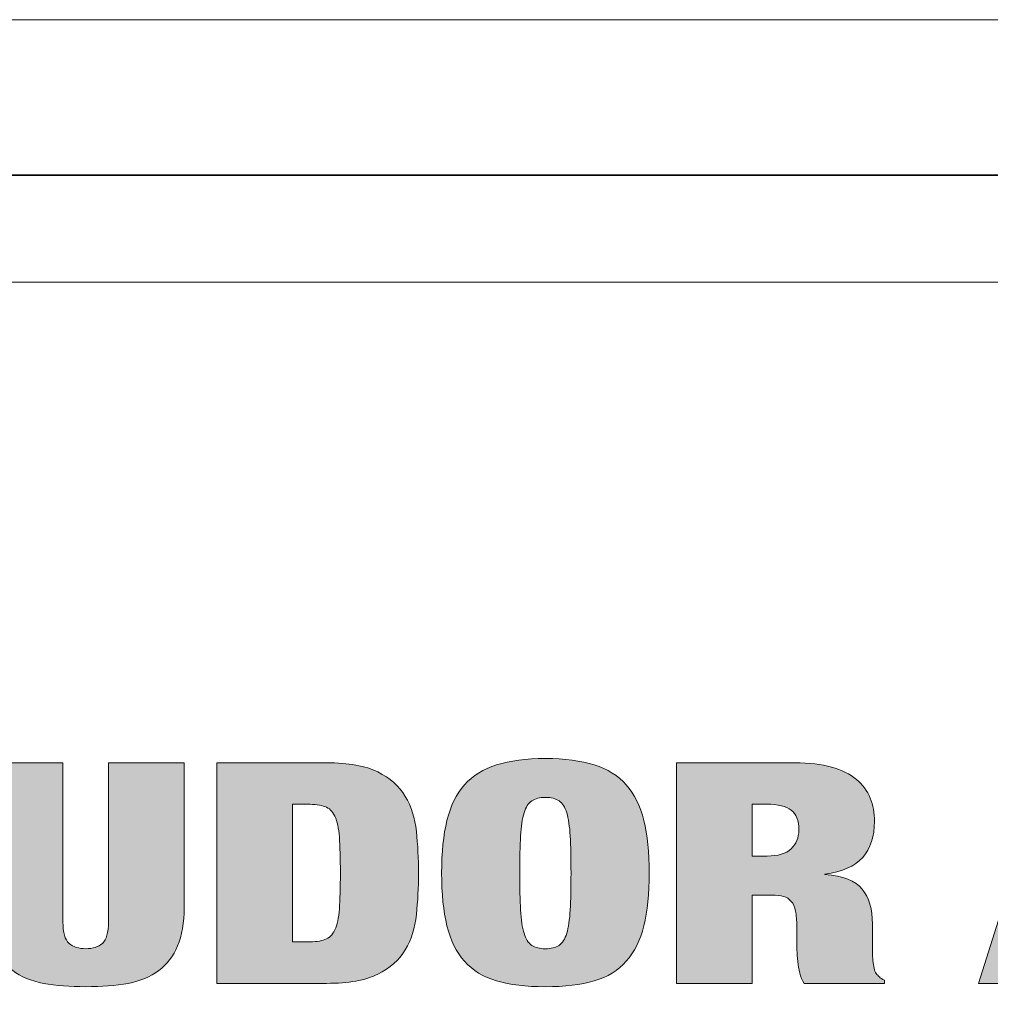
# Model space of a CAD drawing. Units: inches. Extents: x 0 to 8.5, y 0 to 11.
# Drawn here: x 1.4 to 2.1, y 10.3 to 11 of the extents above; entities that cross this region are included whole.
import ezdxf

# ---------------------------------------------------------------- set-up
doc = ezdxf.new("R2010")
doc.units = ezdxf.units.IN
doc.header["$MEASUREMENT"] = 0
doc.layers.add('Layer 1', color=7, linetype='Continuous')

# ---------------------------------------------------------------- blocks, each defined once
blk = doc.blocks.new('block 2')
at = {"layer": 'Layer 1', "lineweight": 0}
blk.add_lwpolyline([(0, 0), (8.5, 0), (8.5, 11), (0, 11), (0, 0)], dxfattribs=at)
blk = doc.blocks.new('block 64')
at = {"layer": 'Layer 1', "lineweight": 0}
blk.add_lwpolyline([(0.68, 9.94429), (3.85162, 9.94429), (3.85162, 10.81389), (0.68, 10.81389), (0.68, 9.94429)], dxfattribs=at)
blk = doc.blocks.new('block 65')
at = {"layer": 'Layer 1'}
h = blk.add_hatch(color=250, dxfattribs=at)
h.dxf.hatch_style = 2
edge = h.paths.add_edge_path()
edge.add_spline(control_points=[(1.42569, 10.36045), (1.42569, 10.35286), (1.42714, 10.34779), (1.43002, 10.34524), (1.4329, 10.34269), (1.43684, 10.34141), (1.44185, 10.34141), (1.44685, 10.34141), (1.45079, 10.34269), (1.45367, 10.34524), (1.45656, 10.34779), (1.45799, 10.35286), (1.45799, 10.36045), (1.45799, 10.36045), (1.45799, 10.47319), (1.45799, 10.47319), (1.45799, 10.47319), (1.51164, 10.47319), (1.51164, 10.47319), (1.51164, 10.47319), (1.51164, 10.37074), (1.51164, 10.37074), (1.51164, 10.3598), (1.5101, 10.35067), (1.50703, 10.34338), (1.50395, 10.33608), (1.49948, 10.33025), (1.49362, 10.32587), (1.48775, 10.32149), (1.4805, 10.3185), (1.47184, 10.31689), (1.46319, 10.31529), (1.45319, 10.31449), (1.44185, 10.31449), (1.43069, 10.31449), (1.42074, 10.31529), (1.41199, 10.31689), (1.40324, 10.3185), (1.39594, 10.32149), (1.39007, 10.32587), (1.3842, 10.33025), (1.37973, 10.33608), (1.37666, 10.34338), (1.37358, 10.35067), (1.37204, 10.3598), (1.37204, 10.37074), (1.37204, 10.37074), (1.37204, 10.47319), (1.37204, 10.47319), (1.37204, 10.47319), (1.42569, 10.47319), (1.42569, 10.47319), (1.42569, 10.47319), (1.42569, 10.36045), (1.42569, 10.36045)], knot_values=[0, 0, 0, 0, 1, 1, 1, 2, 2, 2, 3, 3, 3, 4, 4, 4, 5, 5, 5, 6, 6, 6, 7, 7, 7, 8, 8, 8, 9, 9, 9, 10, 10, 10, 11, 11, 11, 12, 12, 12, 13, 13, 13, 14, 14, 14, 15, 15, 15, 16, 16, 16, 17, 17, 17, 18, 18, 18, 18], degree=3, periodic=1)
h = blk.add_hatch(color=250, dxfattribs=at)
h.dxf.hatch_style = 2
edge = h.paths.add_edge_path()
edge.add_spline(control_points=[(1.6126, 10.47319), (1.62818, 10.47319), (1.64029, 10.47104), (1.64895, 10.46673), (1.6576, 10.46242), (1.66409, 10.45666), (1.66842, 10.44944), (1.67274, 10.44221), (1.67538, 10.4339), (1.67634, 10.42449), (1.67731, 10.41507), (1.67779, 10.40525), (1.67779, 10.39504), (1.67779, 10.38483), (1.67731, 10.37501), (1.67634, 10.3656), (1.67538, 10.35619), (1.67274, 10.34787), (1.66842, 10.34064), (1.66409, 10.33342), (1.6576, 10.32766), (1.64895, 10.32335), (1.64029, 10.31904), (1.62818, 10.31689), (1.6126, 10.31689), (1.6126, 10.31689), (1.53472, 10.31689), (1.53472, 10.31689), (1.53472, 10.31689), (1.53472, 10.47319), (1.53472, 10.47319), (1.53472, 10.47319), (1.6126, 10.47319), (1.6126, 10.47319)], knot_values=[0, 0, 0, 0, 1, 1, 1, 2, 2, 2, 3, 3, 3, 4, 4, 4, 5, 5, 5, 6, 6, 6, 7, 7, 7, 8, 8, 8, 9, 9, 9, 10, 10, 10, 11, 11, 11, 11], degree=3, periodic=1)
edge = h.paths.add_edge_path()
edge.add_spline(control_points=[(1.59905, 10.34623), (1.60423, 10.34623), (1.60837, 10.34677), (1.61145, 10.34787), (1.61452, 10.34897), (1.61688, 10.35126), (1.61852, 10.35476), (1.62014, 10.35827), (1.62121, 10.36323), (1.62169, 10.36965), (1.62217, 10.37607), (1.62241, 10.38454), (1.62241, 10.39504), (1.62241, 10.40555), (1.62217, 10.41401), (1.62169, 10.42043), (1.62121, 10.42685), (1.62014, 10.43182), (1.61852, 10.43532), (1.61688, 10.43882), (1.61452, 10.44112), (1.61145, 10.44221), (1.60837, 10.44331), (1.60423, 10.44385), (1.59905, 10.44385), (1.59905, 10.44385), (1.58837, 10.44385), (1.58837, 10.44385), (1.58837, 10.44385), (1.58837, 10.34623), (1.58837, 10.34623), (1.58837, 10.34623), (1.59905, 10.34623), (1.59905, 10.34623)], knot_values=[0, 0, 0, 0, 1, 1, 1, 2, 2, 2, 3, 3, 3, 4, 4, 4, 5, 5, 5, 6, 6, 6, 7, 7, 7, 8, 8, 8, 9, 9, 9, 10, 10, 10, 11, 11, 11, 11], degree=3, periodic=1)
h = blk.add_hatch(color=250, dxfattribs=at)
h.dxf.hatch_style = 2
edge = h.paths.add_edge_path()
edge.add_spline(control_points=[(1.69797, 10.43237), (1.70047, 10.44265), (1.7046, 10.45104), (1.71037, 10.45754), (1.71615, 10.46403), (1.72373, 10.46877), (1.73316, 10.47177), (1.74258, 10.47475), (1.75412, 10.47625), (1.76777, 10.47625), (1.78143, 10.47625), (1.79296, 10.47475), (1.80239, 10.47177), (1.8118, 10.46877), (1.8194, 10.46403), (1.82517, 10.45754), (1.83094, 10.45104), (1.83508, 10.44265), (1.83757, 10.43237), (1.84007, 10.42208), (1.84132, 10.40963), (1.84132, 10.39504), (1.84132, 10.38045), (1.84007, 10.36801), (1.83757, 10.35772), (1.83508, 10.34743), (1.83094, 10.33904), (1.82517, 10.33255), (1.8194, 10.32605), (1.8118, 10.32142), (1.80239, 10.31864), (1.79296, 10.31588), (1.78143, 10.31449), (1.76777, 10.31449), (1.75412, 10.31449), (1.74258, 10.31588), (1.73316, 10.31864), (1.72373, 10.32142), (1.71615, 10.32605), (1.71037, 10.33255), (1.7046, 10.33904), (1.70047, 10.34743), (1.69797, 10.35772), (1.69547, 10.36801), (1.69422, 10.38045), (1.69422, 10.39504), (1.69422, 10.40963), (1.69547, 10.42208), (1.69797, 10.43237)], knot_values=[0, 0, 0, 0, 1, 1, 1, 2, 2, 2, 3, 3, 3, 4, 4, 4, 5, 5, 5, 6, 6, 6, 7, 7, 7, 8, 8, 8, 9, 9, 9, 10, 10, 10, 11, 11, 11, 12, 12, 12, 13, 13, 13, 14, 14, 14, 15, 15, 15, 16, 16, 16, 16], degree=3, periodic=1)
edge = h.paths.add_edge_path()
edge.add_spline(control_points=[(1.75018, 10.36888), (1.75056, 10.36195), (1.75138, 10.35644), (1.75263, 10.35236), (1.75388, 10.34827), (1.7557, 10.34543), (1.75811, 10.34382), (1.76051, 10.34221), (1.76373, 10.34141), (1.76777, 10.34141), (1.77181, 10.34141), (1.77503, 10.34221), (1.77744, 10.34382), (1.77984, 10.34543), (1.78166, 10.34827), (1.78292, 10.35236), (1.78417, 10.35644), (1.78498, 10.36195), (1.78537, 10.36888), (1.78575, 10.37581), (1.78594, 10.38454), (1.78594, 10.39504), (1.78594, 10.40555), (1.78575, 10.41427), (1.78537, 10.4212), (1.78498, 10.42813), (1.78417, 10.43364), (1.78292, 10.43772), (1.78166, 10.44181), (1.77984, 10.44465), (1.77744, 10.44626), (1.77503, 10.44787), (1.77181, 10.44867), (1.76777, 10.44867), (1.76373, 10.44867), (1.76051, 10.44787), (1.75811, 10.44626), (1.7557, 10.44465), (1.75388, 10.44181), (1.75263, 10.43772), (1.75138, 10.43364), (1.75056, 10.42813), (1.75018, 10.4212), (1.74979, 10.41427), (1.7496, 10.40555), (1.7496, 10.39504), (1.7496, 10.38454), (1.74979, 10.37581), (1.75018, 10.36888)], knot_values=[0, 0, 0, 0, 1, 1, 1, 2, 2, 2, 3, 3, 3, 4, 4, 4, 5, 5, 5, 6, 6, 6, 7, 7, 7, 8, 8, 8, 9, 9, 9, 10, 10, 10, 11, 11, 11, 12, 12, 12, 13, 13, 13, 14, 14, 14, 15, 15, 15, 16, 16, 16, 16], degree=3, periodic=1)
h = blk.add_hatch(color=250, dxfattribs=at)
h.dxf.hatch_style = 2
edge = h.paths.add_edge_path()
edge.add_spline(control_points=[(1.94459, 10.47319), (1.95478, 10.47319), (1.96348, 10.47217), (1.97069, 10.47013), (1.9779, 10.46808), (1.98376, 10.4652), (1.98829, 10.46148), (1.9928, 10.45776), (1.99607, 10.45334), (1.99809, 10.44824), (2.00011, 10.44312), (2.00112, 10.43758), (2.00112, 10.4316), (2.00112, 10.42109), (1.99833, 10.41262), (1.99276, 10.4062), (1.98718, 10.39978), (1.97824, 10.39584), (1.96593, 10.39438), (1.96593, 10.39438), (1.96593, 10.39395), (1.96593, 10.39395), (1.97881, 10.39307), (1.98766, 10.38964), (1.99247, 10.38366), (1.99727, 10.37767), (1.99968, 10.36943), (1.99968, 10.35892), (1.99968, 10.35892), (1.99968, 10.34557), (1.99968, 10.34557), (1.99968, 10.34353), (1.99968, 10.34141), (1.99968, 10.33922), (1.99968, 10.33704), (1.99977, 10.33495), (1.99997, 10.33298), (2.00016, 10.33101), (2.00045, 10.32922), (2.00083, 10.32762), (2.00121, 10.32602), (2.0017, 10.32477), (2.00227, 10.3239), (2.00304, 10.32303), (2.00381, 10.32218), (2.00458, 10.32138), (2.00535, 10.32058), (2.0066, 10.31981), (2.00833, 10.31909), (2.00833, 10.31909), (2.00833, 10.31689), (2.00833, 10.31689), (2.00833, 10.31689), (1.95122, 10.31689), (1.95122, 10.31689), (1.94988, 10.31894), (1.94887, 10.32134), (1.94819, 10.32412), (1.94752, 10.32689), (1.94704, 10.32966), (1.94675, 10.33244), (1.94646, 10.33521), (1.94627, 10.33787), (1.94617, 10.34043), (1.94607, 10.34298), (1.94603, 10.34506), (1.94603, 10.34667), (1.94603, 10.34667), (1.94603, 10.35717), (1.94603, 10.35717), (1.94603, 10.36155), (1.94574, 10.36519), (1.94516, 10.36812), (1.94459, 10.37103), (1.94358, 10.37333), (1.94214, 10.37501), (1.94069, 10.37669), (1.93886, 10.37786), (1.93665, 10.37851), (1.93444, 10.37917), (1.9317, 10.3795), (1.92843, 10.3795), (1.92843, 10.3795), (1.9143, 10.3795), (1.9143, 10.3795), (1.9143, 10.3795), (1.9143, 10.31689), (1.9143, 10.31689), (1.9143, 10.31689), (1.86065, 10.31689), (1.86065, 10.31689), (1.86065, 10.31689), (1.86065, 10.47319), (1.86065, 10.47319), (1.86065, 10.47319), (1.94459, 10.47319), (1.94459, 10.47319)], knot_values=[0, 0, 0, 0, 1, 1, 1, 2, 2, 2, 3, 3, 3, 4, 4, 4, 5, 5, 5, 6, 6, 6, 7, 7, 7, 8, 8, 8, 9, 9, 9, 10, 10, 10, 11, 11, 11, 12, 12, 12, 13, 13, 13, 14, 14, 14, 15, 15, 15, 16, 16, 16, 17, 17, 17, 18, 18, 18, 19, 19, 19, 20, 20, 20, 21, 21, 21, 22, 22, 22, 23, 23, 23, 24, 24, 24, 25, 25, 25, 26, 26, 26, 27, 27, 27, 28, 28, 28, 29, 29, 29, 30, 30, 30, 31, 31, 31, 32, 32, 32, 32], degree=3, periodic=1)
edge = h.paths.add_edge_path()
edge.add_spline(control_points=[(1.92497, 10.40708), (1.93266, 10.40708), (1.93833, 10.40879), (1.94199, 10.41222), (1.94564, 10.41565), (1.94747, 10.42014), (1.94747, 10.42569), (1.94747, 10.43225), (1.94569, 10.43692), (1.94214, 10.4397), (1.93858, 10.44246), (1.93276, 10.44385), (1.92468, 10.44385), (1.92468, 10.44385), (1.9143, 10.44385), (1.9143, 10.44385), (1.9143, 10.44385), (1.9143, 10.40708), (1.9143, 10.40708), (1.9143, 10.40708), (1.92497, 10.40708), (1.92497, 10.40708)], knot_values=[0, 0, 0, 0, 1, 1, 1, 2, 2, 2, 3, 3, 3, 4, 4, 4, 5, 5, 5, 6, 6, 6, 7, 7, 7, 7], degree=3, periodic=1)
at = {"layer": 'Layer 1', "lineweight": 0}
for points, knots in [([(1.42569, 10.36045), (1.42569, 10.35286), (1.42714, 10.34779), (1.43002, 10.34524), (1.4329, 10.34269), (1.43684, 10.34141), (1.44185, 10.34141), (1.44685, 10.34141), (1.45079, 10.34269), (1.45367, 10.34524), (1.45656, 10.34779), (1.45799, 10.35286), (1.45799, 10.36045), (1.45799, 10.36045), (1.45799, 10.47319), (1.45799, 10.47319), (1.45799, 10.47319), (1.51164, 10.47319), (1.51164, 10.47319), (1.51164, 10.47319), (1.51164, 10.37074), (1.51164, 10.37074), (1.51164, 10.3598), (1.5101, 10.35067), (1.50703, 10.34338), (1.50395, 10.33608), (1.49948, 10.33025), (1.49362, 10.32587), (1.48775, 10.32149), (1.4805, 10.3185), (1.47184, 10.31689), (1.46319, 10.31529), (1.45319, 10.31449), (1.44185, 10.31449), (1.43069, 10.31449), (1.42074, 10.31529), (1.41199, 10.31689), (1.40324, 10.3185), (1.39594, 10.32149), (1.39007, 10.32587), (1.3842, 10.33025), (1.37973, 10.33608), (1.37666, 10.34338), (1.37358, 10.35067), (1.37204, 10.3598), (1.37204, 10.37074), (1.37204, 10.37074), (1.37204, 10.47319), (1.37204, 10.47319), (1.37204, 10.47319), (1.42569, 10.47319), (1.42569, 10.47319), (1.42569, 10.47319), (1.42569, 10.36045), (1.42569, 10.36045)], [0, 0, 0, 0, 1, 1, 1, 2, 2, 2, 3, 3, 3, 4, 4, 4, 5, 5, 5, 6, 6, 6, 7, 7, 7, 8, 8, 8, 9, 9, 9, 10, 10, 10, 11, 11, 11, 12, 12, 12, 13, 13, 13, 14, 14, 14, 15, 15, 15, 16, 16, 16, 17, 17, 17, 18, 18, 18, 18]), ([(1.6126, 10.47319), (1.62818, 10.47319), (1.64029, 10.47104), (1.64895, 10.46673), (1.6576, 10.46242), (1.66409, 10.45666), (1.66842, 10.44944), (1.67274, 10.44221), (1.67538, 10.4339), (1.67634, 10.42449), (1.67731, 10.41507), (1.67779, 10.40525), (1.67779, 10.39504), (1.67779, 10.38483), (1.67731, 10.37501), (1.67634, 10.3656), (1.67538, 10.35619), (1.67274, 10.34787), (1.66842, 10.34064), (1.66409, 10.33342), (1.6576, 10.32766), (1.64895, 10.32335), (1.64029, 10.31904), (1.62818, 10.31689), (1.6126, 10.31689), (1.6126, 10.31689), (1.53472, 10.31689), (1.53472, 10.31689), (1.53472, 10.31689), (1.53472, 10.47319), (1.53472, 10.47319), (1.53472, 10.47319), (1.6126, 10.47319), (1.6126, 10.47319)], [0, 0, 0, 0, 1, 1, 1, 2, 2, 2, 3, 3, 3, 4, 4, 4, 5, 5, 5, 6, 6, 6, 7, 7, 7, 8, 8, 8, 9, 9, 9, 10, 10, 10, 11, 11, 11, 11]), ([(1.69797, 10.43237), (1.70047, 10.44265), (1.7046, 10.45104), (1.71037, 10.45754), (1.71615, 10.46403), (1.72373, 10.46877), (1.73316, 10.47177), (1.74258, 10.47475), (1.75412, 10.47625), (1.76777, 10.47625), (1.78143, 10.47625), (1.79296, 10.47475), (1.80239, 10.47177), (1.8118, 10.46877), (1.8194, 10.46403), (1.82517, 10.45754), (1.83094, 10.45104), (1.83508, 10.44265), (1.83757, 10.43237), (1.84007, 10.42208), (1.84132, 10.40963), (1.84132, 10.39504), (1.84132, 10.38045), (1.84007, 10.36801), (1.83757, 10.35772), (1.83508, 10.34743), (1.83094, 10.33904), (1.82517, 10.33255), (1.8194, 10.32605), (1.8118, 10.32142), (1.80239, 10.31864), (1.79296, 10.31588), (1.78143, 10.31449), (1.76777, 10.31449), (1.75412, 10.31449), (1.74258, 10.31588), (1.73316, 10.31864), (1.72373, 10.32142), (1.71615, 10.32605), (1.71037, 10.33255), (1.7046, 10.33904), (1.70047, 10.34743), (1.69797, 10.35772), (1.69547, 10.36801), (1.69422, 10.38045), (1.69422, 10.39504), (1.69422, 10.40963), (1.69547, 10.42208), (1.69797, 10.43237)], [0, 0, 0, 0, 1, 1, 1, 2, 2, 2, 3, 3, 3, 4, 4, 4, 5, 5, 5, 6, 6, 6, 7, 7, 7, 8, 8, 8, 9, 9, 9, 10, 10, 10, 11, 11, 11, 12, 12, 12, 13, 13, 13, 14, 14, 14, 15, 15, 15, 16, 16, 16, 16]), ([(1.94459, 10.47319), (1.95478, 10.47319), (1.96348, 10.47217), (1.97069, 10.47013), (1.9779, 10.46808), (1.98376, 10.4652), (1.98829, 10.46148), (1.9928, 10.45776), (1.99607, 10.45334), (1.99809, 10.44824), (2.00011, 10.44312), (2.00112, 10.43758), (2.00112, 10.4316), (2.00112, 10.42109), (1.99833, 10.41262), (1.99276, 10.4062), (1.98718, 10.39978), (1.97824, 10.39584), (1.96593, 10.39438), (1.96593, 10.39438), (1.96593, 10.39395), (1.96593, 10.39395), (1.97881, 10.39307), (1.98766, 10.38964), (1.99247, 10.38366), (1.99727, 10.37767), (1.99968, 10.36943), (1.99968, 10.35892), (1.99968, 10.35892), (1.99968, 10.34557), (1.99968, 10.34557), (1.99968, 10.34353), (1.99968, 10.34141), (1.99968, 10.33922), (1.99968, 10.33704), (1.99977, 10.33495), (1.99997, 10.33298), (2.00016, 10.33101), (2.00045, 10.32922), (2.00083, 10.32762), (2.00121, 10.32602), (2.0017, 10.32477), (2.00227, 10.3239), (2.00304, 10.32303), (2.00381, 10.32218), (2.00458, 10.32138), (2.00535, 10.32058), (2.0066, 10.31981), (2.00833, 10.31909), (2.00833, 10.31909), (2.00833, 10.31689), (2.00833, 10.31689), (2.00833, 10.31689), (1.95122, 10.31689), (1.95122, 10.31689), (1.94988, 10.31894), (1.94887, 10.32134), (1.94819, 10.32412), (1.94752, 10.32689), (1.94704, 10.32966), (1.94675, 10.33244), (1.94646, 10.33521), (1.94627, 10.33787), (1.94617, 10.34043), (1.94607, 10.34298), (1.94603, 10.34506), (1.94603, 10.34667), (1.94603, 10.34667), (1.94603, 10.35717), (1.94603, 10.35717), (1.94603, 10.36155), (1.94574, 10.36519), (1.94516, 10.36812), (1.94459, 10.37103), (1.94358, 10.37333), (1.94214, 10.37501), (1.94069, 10.37669), (1.93886, 10.37786), (1.93665, 10.37851), (1.93444, 10.37917), (1.9317, 10.3795), (1.92843, 10.3795), (1.92843, 10.3795), (1.9143, 10.3795), (1.9143, 10.3795), (1.9143, 10.3795), (1.9143, 10.31689), (1.9143, 10.31689), (1.9143, 10.31689), (1.86065, 10.31689), (1.86065, 10.31689), (1.86065, 10.31689), (1.86065, 10.47319), (1.86065, 10.47319), (1.86065, 10.47319), (1.94459, 10.47319), (1.94459, 10.47319)], [0, 0, 0, 0, 1, 1, 1, 2, 2, 2, 3, 3, 3, 4, 4, 4, 5, 5, 5, 6, 6, 6, 7, 7, 7, 8, 8, 8, 9, 9, 9, 10, 10, 10, 11, 11, 11, 12, 12, 12, 13, 13, 13, 14, 14, 14, 15, 15, 15, 16, 16, 16, 17, 17, 17, 18, 18, 18, 19, 19, 19, 20, 20, 20, 21, 21, 21, 22, 22, 22, 23, 23, 23, 24, 24, 24, 25, 25, 25, 26, 26, 26, 27, 27, 27, 28, 28, 28, 29, 29, 29, 30, 30, 30, 31, 31, 31, 32, 32, 32, 32]), ([(1.59905, 10.34623), (1.60423, 10.34623), (1.60837, 10.34677), (1.61145, 10.34787), (1.61452, 10.34897), (1.61688, 10.35126), (1.61852, 10.35476), (1.62014, 10.35827), (1.62121, 10.36323), (1.62169, 10.36965), (1.62217, 10.37607), (1.62241, 10.38454), (1.62241, 10.39504), (1.62241, 10.40555), (1.62217, 10.41401), (1.62169, 10.42043), (1.62121, 10.42685), (1.62014, 10.43182), (1.61852, 10.43532), (1.61688, 10.43882), (1.61452, 10.44112), (1.61145, 10.44221), (1.60837, 10.44331), (1.60423, 10.44385), (1.59905, 10.44385), (1.59905, 10.44385), (1.58837, 10.44385), (1.58837, 10.44385), (1.58837, 10.44385), (1.58837, 10.34623), (1.58837, 10.34623), (1.58837, 10.34623), (1.59905, 10.34623), (1.59905, 10.34623)], [0, 0, 0, 0, 1, 1, 1, 2, 2, 2, 3, 3, 3, 4, 4, 4, 5, 5, 5, 6, 6, 6, 7, 7, 7, 8, 8, 8, 9, 9, 9, 10, 10, 10, 11, 11, 11, 11]), ([(1.75018, 10.36888), (1.75056, 10.36195), (1.75138, 10.35644), (1.75263, 10.35236), (1.75388, 10.34827), (1.7557, 10.34543), (1.75811, 10.34382), (1.76051, 10.34221), (1.76373, 10.34141), (1.76777, 10.34141), (1.77181, 10.34141), (1.77503, 10.34221), (1.77744, 10.34382), (1.77984, 10.34543), (1.78166, 10.34827), (1.78292, 10.35236), (1.78417, 10.35644), (1.78498, 10.36195), (1.78537, 10.36888), (1.78575, 10.37581), (1.78594, 10.38454), (1.78594, 10.39504), (1.78594, 10.40555), (1.78575, 10.41427), (1.78537, 10.4212), (1.78498, 10.42813), (1.78417, 10.43364), (1.78292, 10.43772), (1.78166, 10.44181), (1.77984, 10.44465), (1.77744, 10.44626), (1.77503, 10.44787), (1.77181, 10.44867), (1.76777, 10.44867), (1.76373, 10.44867), (1.76051, 10.44787), (1.75811, 10.44626), (1.7557, 10.44465), (1.75388, 10.44181), (1.75263, 10.43772), (1.75138, 10.43364), (1.75056, 10.42813), (1.75018, 10.4212), (1.74979, 10.41427), (1.7496, 10.40555), (1.7496, 10.39504), (1.7496, 10.38454), (1.74979, 10.37581), (1.75018, 10.36888)], [0, 0, 0, 0, 1, 1, 1, 2, 2, 2, 3, 3, 3, 4, 4, 4, 5, 5, 5, 6, 6, 6, 7, 7, 7, 8, 8, 8, 9, 9, 9, 10, 10, 10, 11, 11, 11, 12, 12, 12, 13, 13, 13, 14, 14, 14, 15, 15, 15, 16, 16, 16, 16]), ([(1.92497, 10.40708), (1.93266, 10.40708), (1.93833, 10.40879), (1.94199, 10.41222), (1.94564, 10.41565), (1.94747, 10.42014), (1.94747, 10.42569), (1.94747, 10.43225), (1.94569, 10.43692), (1.94214, 10.4397), (1.93858, 10.44246), (1.93276, 10.44385), (1.92468, 10.44385), (1.92468, 10.44385), (1.9143, 10.44385), (1.9143, 10.44385), (1.9143, 10.44385), (1.9143, 10.40708), (1.9143, 10.40708), (1.9143, 10.40708), (1.92497, 10.40708), (1.92497, 10.40708)], [0, 0, 0, 0, 1, 1, 1, 2, 2, 2, 3, 3, 3, 4, 4, 4, 5, 5, 5, 6, 6, 6, 7, 7, 7, 7])]:
    blk.add_open_spline(points, degree=3, knots=knots, dxfattribs=at)
blk = doc.blocks.new('block 67')
at = {"layer": 'Layer 1'}
h = blk.add_hatch(color=250, dxfattribs=at)
h.dxf.hatch_style = 2
h.paths.add_polyline_path([(2.19177, 10.47319), (2.24196, 10.31689), (2.18485, 10.31689), (2.17937, 10.34426), (2.13668, 10.34426), (2.1312, 10.31689), (2.07496, 10.31689), (2.12428, 10.47319)])
h.paths.add_polyline_path([(2.15774, 10.44123), (2.14303, 10.37491), (2.17302, 10.37491), (2.15831, 10.44123)])
at = {"layer": 'Layer 1', "lineweight": 0}
blk.add_lwpolyline([(2.19177, 10.47319), (2.24196, 10.31689), (2.18485, 10.31689), (2.17937, 10.34426), (2.13668, 10.34426), (2.1312, 10.31689), (2.07496, 10.31689), (2.12428, 10.47319), (2.19177, 10.47319)], dxfattribs=at)
blk = doc.blocks.new('block 66')
at = {"layer": 'Layer 1', "lineweight": 0}
blk.add_lwpolyline([(0.68, 9.94429), (3.85162, 9.94429), (3.85162, 10.81389), (0.68, 10.81389), (0.68, 9.94429)], dxfattribs=at)
at = {"layer": 'Layer 1'}
blk.add_blockref('block 67', (0, 0), dxfattribs=at)

msp = doc.modelspace()

# ---------------------------------------------------------------- linework, layer by layer
at = {"layer": 'Layer 1', "color": 250, "lineweight": 35}
msp.add_lwpolyline([(0.49694, 0.15694), (7.99306, 0.15694), (7.99306, 10.88972), (0.49694, 10.88972), (0.49694, 0.15694)], dxfattribs=at)

# ---------------------------------------------------------------- block references
at = {"layer": 'Layer 1'}
for name in ['block 2', 'block 64', 'block 66', 'block 65']:
    msp.add_blockref(name, (0, 0), dxfattribs=at)

doc.saveas('drawing.dxf')
